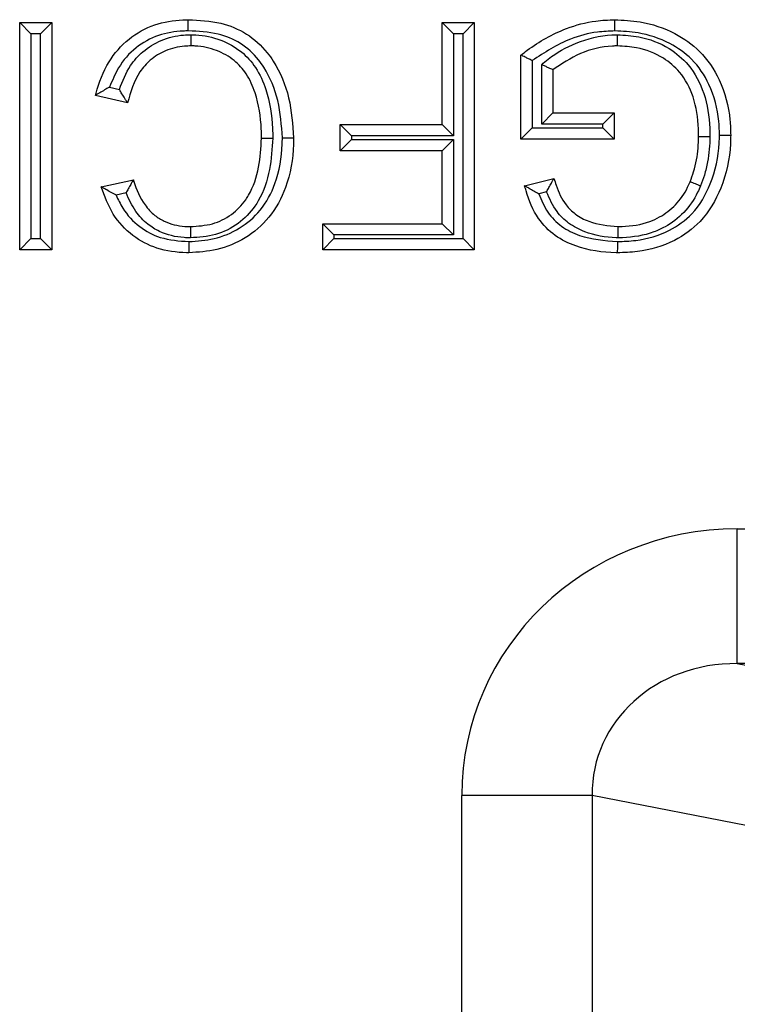
# Model space of a CAD drawing. Units: inches. Extents: x 0.5 to 8.1, y 0.3 to 10.7.
# Drawn here: x 2.1 to 2.2, y 5.6 to 5.7 of the extents above; entities that cross this region are included whole.
import ezdxf

# ---------------------------------------------------------------- set-up
doc = ezdxf.new("R2010")
doc.units = ezdxf.units.IN
doc.header["$MEASUREMENT"] = 0

msp = doc.modelspace()

# ---------------------------------------------------------------- linework, layer by layer
at = {"color": 7, "linetype": 'Continuous', "lineweight": 25}
for p, q in [((2.13473, 5.678812), (2.13473, 5.695664)), ((2.13473, 5.695664), (2.135563, 5.694831)), ((2.13473, 5.695664), (2.137106, 5.695664)), ((2.137106, 5.695664), (2.136273, 5.694831)), ((2.137106, 5.695664), (2.137106, 5.678812)), ((2.166058, 5.695664), (2.168435, 5.695664)), ((2.166058, 5.695664), (2.166891, 5.694831)), ((2.166058, 5.688102), (2.166058, 5.695664)), ((2.168435, 5.695664), (2.167601, 5.694831)), ((2.168435, 5.695664), (2.168435, 5.678812)), ((2.135563, 5.694831), (2.135563, 5.679645)), ((2.136273, 5.694831), (2.135563, 5.694831)), ((2.136273, 5.679645), (2.136273, 5.694831)), ((2.166891, 5.694831), (2.166891, 5.687269)), ((2.167601, 5.694831), (2.166891, 5.694831)), ((2.167601, 5.679645), (2.167601, 5.694831)), ((2.171892, 5.687022), (2.171892, 5.693257)), ((2.172725, 5.692846), (2.172725, 5.687855)), ((2.173435, 5.688133), (2.173435, 5.692544)), ((2.174268, 5.69216), (2.174268, 5.688966)), ((2.142724, 5.689716), (2.140347, 5.69027)), ((2.141397, 5.690881), (2.14212, 5.690712)), ((2.174268, 5.688966), (2.173435, 5.688133)), ((2.174268, 5.688966), (2.178805, 5.688966)), ((2.178805, 5.688966), (2.177972, 5.688133)), ((2.178805, 5.688966), (2.178805, 5.687022)), ((2.158496, 5.686158), (2.158496, 5.688102)), ((2.158496, 5.688102), (2.159329, 5.687269)), ((2.158496, 5.688102), (2.166058, 5.688102)), ((2.166058, 5.688102), (2.166891, 5.687269)), ((2.177972, 5.688133), (2.173435, 5.688133)), ((2.177972, 5.687855), (2.177972, 5.688133)), ((2.159329, 5.687269), (2.159329, 5.686991)), ((2.166891, 5.687269), (2.159329, 5.687269)), ((2.172725, 5.687855), (2.171892, 5.687022)), ((2.172725, 5.687855), (2.177972, 5.687855)), ((2.177972, 5.687855), (2.178805, 5.687022)), ((2.158496, 5.686158), (2.159329, 5.686991)), ((2.159329, 5.686991), (2.166891, 5.686991)), ((2.166891, 5.686991), (2.166058, 5.686158)), ((2.166891, 5.686991), (2.166891, 5.679923)), ((2.178805, 5.687022), (2.171892, 5.687022)), ((2.166058, 5.686158), (2.158496, 5.686158)), ((2.166058, 5.680756), (2.166058, 5.686158)), ((2.140779, 5.683494), (2.143156, 5.684004)), ((2.172168, 5.683562), (2.174343, 5.684109)), ((2.142613, 5.683035), (2.141873, 5.682877)), ((2.173797, 5.683112), (2.173221, 5.682967)), ((2.1572, 5.678812), (2.1572, 5.680756)), ((2.158033, 5.679923), (2.1572, 5.680756)), ((2.1572, 5.680756), (2.166058, 5.680756)), ((2.166891, 5.679923), (2.166058, 5.680756)), ((2.135563, 5.679645), (2.13473, 5.678812)), ((2.135563, 5.679645), (2.136273, 5.679645)), ((2.136273, 5.679645), (2.137106, 5.678812)), ((2.158033, 5.679645), (2.1572, 5.678812)), ((2.158033, 5.679923), (2.158033, 5.679645)), ((2.166891, 5.679923), (2.158033, 5.679923)), ((2.158033, 5.679645), (2.167601, 5.679645)), ((2.167601, 5.679645), (2.168435, 5.678812)), ((2.137106, 5.678812), (2.13473, 5.678812)), ((2.168435, 5.678812), (2.1572, 5.678812)), ((2.187938, 5.648134), (2.187938, 5.65812)), ((2.187938, 5.65812), (2.292074, 5.65812)), ((2.187938, 5.648134), (2.205189, 5.64476)), ((2.311029, 5.648134), (2.187938, 5.648134)), ((2.177172, 5.638364), (2.167513, 5.638364)), ((2.167513, 5.232857), (2.167513, 5.638364)), ((2.195529, 5.634774), (2.177172, 5.638364)), ((2.177172, 5.638364), (2.177172, 5.232857))]:
    msp.add_line(p, q, dxfattribs=at)
for major_axis, ratio, start_param, end_param in [((-0.020347, 0.00398), 0.964691, 4.912425, 6.469675), ((0.010879, -0.002128), 0.902109, 1.770832, 3.328083)]:
    msp.add_ellipse((2.188219, 5.638093), major_axis=major_axis, ratio=ratio, start_param=start_param, end_param=end_param, dxfattribs=at)
for points, knots in [([(2.140347, 5.69027), (2.140362, 5.690324), (2.14059, 5.691184), (2.14119, 5.692742), (2.142731, 5.69453), (2.144686, 5.695605), (2.146256, 5.695861), (2.147095, 5.695878), (2.147227, 5.69588)], [0, 0, 0, 0, 0.017396, 0.277664, 0.511968, 0.738126, 0.958776, 1, 1, 1, 1]), ([(2.14723, 5.695047), (2.14723, 5.695084), (2.14723, 5.695145), (2.147229, 5.695298), (2.147229, 5.695498), (2.147228, 5.695709), (2.147227, 5.695853), (2.147227, 5.695871), (2.147227, 5.69588)], [0, 0, 0, 0, 0.084226, 0.141517, 0.356171, 0.570791, 0.785395, 1, 1, 1, 1]), ([(2.147227, 5.69588), (2.148038, 5.695841), (2.149541, 5.695768), (2.151608, 5.694919), (2.152843, 5.693795), (2.15396, 5.692221), (2.154831, 5.690097), (2.154969, 5.688114), (2.155039, 5.687113)], [0, 0, 0, 0, 0.182466, 0.338069, 0.494101, 0.552312, 0.774107, 1, 1, 1, 1]), ([(2.171892, 5.693257), (2.172045, 5.693376), (2.173079, 5.694174), (2.174893, 5.695194), (2.177165, 5.695812), (2.178384, 5.695861), (2.178856, 5.69588)], [0, 0, 0, 0, 0.076936, 0.517631, 0.81323, 1, 1, 1, 1]), ([(2.17886, 5.695047), (2.17886, 5.695082), (2.178859, 5.695143), (2.178859, 5.695296), (2.178858, 5.695498), (2.178857, 5.695709), (2.178856, 5.695853), (2.178856, 5.695871), (2.178856, 5.69588)], [0, 0, 0, 0, 0.080452, 0.141543, 0.356198, 0.570811, 0.785405, 1, 1, 1, 1]), ([(2.178856, 5.69588), (2.179483, 5.69585), (2.18102, 5.695777), (2.183223, 5.695026), (2.185315, 5.693569), (2.186803, 5.69133), (2.187396, 5.689101), (2.187437, 5.687695), (2.187448, 5.687319)], [0, 0, 0, 0, 0.137845, 0.337913, 0.502879, 0.690509, 0.917197, 1, 1, 1, 1]), ([(2.14723, 5.695047), (2.147108, 5.695044), (2.146359, 5.695029), (2.144973, 5.694808), (2.143266, 5.693865), (2.142044, 5.692467), (2.141596, 5.691369), (2.141397, 5.690881)], [0, 0, 0, 0, 0.0477398, 0.2928927, 0.5388249, 0.7946798, 1, 1, 1, 1]), ([(2.14212, 5.690712), (2.142358, 5.691324), (2.142764, 5.692367), (2.14388, 5.693606), (2.145223, 5.69444), (2.146503, 5.694745), (2.147262, 5.694764), (2.147452, 5.694769)], [0, 0, 0, 0, 0.271159, 0.462538, 0.683434, 0.920906, 1, 1, 1, 1]), ([(2.154206, 5.687115), (2.154141, 5.688045), (2.154014, 5.689869), (2.153223, 5.691818), (2.152228, 5.693222), (2.151153, 5.694204), (2.149319, 5.69495), (2.147974, 5.695012), (2.14723, 5.695047)], [0, 0, 0, 0, 0.232986, 0.456814, 0.514226, 0.664292, 0.814482, 1, 1, 1, 1]), ([(2.14745, 5.693936), (2.14745, 5.693945), (2.14745, 5.693963), (2.14745, 5.694107), (2.147451, 5.694318), (2.147451, 5.694523), (2.147452, 5.694675), (2.147452, 5.694737), (2.147452, 5.694769)], [0, 0, 0, 0, 0.214576, 0.429151, 0.643751, 0.858407, 0.925268, 1, 1, 1, 1]), ([(2.147452, 5.694769), (2.147564, 5.694767), (2.148305, 5.69475), (2.149628, 5.694466), (2.15117, 5.693604), (2.152329, 5.692314), (2.153193, 5.690375), (2.153471, 5.688557), (2.153492, 5.687339), (2.153496, 5.687102)], [0, 0, 0, 0, 0.030504, 0.202435, 0.362659, 0.504829, 0.667584, 0.935297, 1, 1, 1, 1]), ([(2.17886, 5.695047), (2.178427, 5.695029), (2.177308, 5.694983), (2.175139, 5.694417), (2.173642, 5.693442), (2.172725, 5.692846)], [0, 0, 0, 0, 0.196044, 0.507327, 1, 1, 1, 1]), ([(2.173435, 5.692544), (2.173595, 5.692685), (2.174351, 5.693348), (2.176052, 5.694283), (2.177871, 5.694744), (2.178919, 5.694767), (2.179057, 5.694769)], [0, 0, 0, 0, 0.103909, 0.489389, 0.932761, 1, 1, 1, 1]), ([(2.186614, 5.687319), (2.186604, 5.687667), (2.186568, 5.688952), (2.186034, 5.690967), (2.184707, 5.692976), (2.182833, 5.694276), (2.180841, 5.694953), (2.179437, 5.695019), (2.17886, 5.695047)], [0, 0, 0, 0, 0.084684, 0.313028, 0.497067, 0.658426, 0.859754, 1, 1, 1, 1]), ([(2.179055, 5.693936), (2.179055, 5.693945), (2.179055, 5.693963), (2.179056, 5.694107), (2.179056, 5.694318), (2.179056, 5.694525), (2.179057, 5.694678), (2.179057, 5.694739), (2.179057, 5.694769)], [0, 0, 0, 0, 0.214553, 0.429104, 0.64369, 0.858347, 0.930306, 1, 1, 1, 1]), ([(2.179057, 5.694769), (2.179589, 5.694737), (2.180922, 5.694654), (2.182792, 5.693932), (2.184515, 5.692475), (2.185605, 5.690387), (2.185891, 5.688505), (2.185902, 5.687427), (2.185905, 5.687223)], [0, 0, 0, 0, 0.1388959, 0.3478301, 0.5096921, 0.7185229, 0.9468839, 1, 1, 1, 1]), ([(2.14745, 5.693936), (2.147285, 5.693932), (2.146636, 5.693915), (2.14555, 5.693659), (2.144418, 5.692956), (2.143298, 5.691703), (2.142956, 5.690521), (2.142724, 5.689716)], [0, 0, 0, 0, 0.071739, 0.282244, 0.474855, 0.642344, 1, 1, 1, 1]), ([(2.152663, 5.687103), (2.152659, 5.687328), (2.152639, 5.688457), (2.152389, 5.690113), (2.151629, 5.69184), (2.150637, 5.692946), (2.149323, 5.693675), (2.148188, 5.693919), (2.147549, 5.693934), (2.14745, 5.693936)], [0, 0, 0, 0, 0.069734, 0.349841, 0.511427, 0.647107, 0.802042, 0.969301, 1, 1, 1, 1]), ([(2.179055, 5.693936), (2.17893, 5.693933), (2.177992, 5.693912), (2.176257, 5.693512), (2.174924, 5.692606), (2.174268, 5.69216)], [0, 0, 0, 0, 0.072424, 0.543236, 1, 1, 1, 1]), ([(2.185071, 5.687231), (2.185069, 5.68742), (2.185059, 5.688406), (2.184808, 5.690093), (2.183854, 5.691938), (2.182353, 5.693206), (2.180712, 5.693834), (2.179529, 5.693907), (2.179055, 5.693936)], [0, 0, 0, 0, 0.055528, 0.290642, 0.496045, 0.651332, 0.860506, 1, 1, 1, 1]), ([(2.172725, 5.692846), (2.172718, 5.692849), (2.172629, 5.692893), (2.172451, 5.692981), (2.17222, 5.693095), (2.172037, 5.693185), (2.171915, 5.693246), (2.1719, 5.693253), (2.171892, 5.693257)], [0, 0, 0, 0, 0.016969, 0.216413, 0.430453, 0.625418, 0.812563, 1, 1, 1, 1]), ([(2.174268, 5.69216), (2.17426, 5.692164), (2.174244, 5.692171), (2.17412, 5.692229), (2.173934, 5.692314), (2.173704, 5.692421), (2.173528, 5.692501), (2.173442, 5.692541), (2.173435, 5.692544)], [0, 0, 0, 0, 0.190362, 0.380458, 0.577751, 0.792329, 0.982503, 1, 1, 1, 1]), ([(2.141397, 5.690881), (2.141391, 5.690877), (2.141265, 5.690808), (2.141012, 5.690665), (2.140697, 5.690479), (2.140485, 5.690352), (2.140369, 5.690283), (2.140354, 5.690274), (2.140347, 5.69027)], [0, 0, 0, 0, 0.012963, 0.266912, 0.537161, 0.729155, 0.864245, 1, 1, 1, 1]), ([(2.142724, 5.689716), (2.142719, 5.689723), (2.14271, 5.689737), (2.142638, 5.689853), (2.142507, 5.690063), (2.142324, 5.690361), (2.142187, 5.690596), (2.142124, 5.690706), (2.14212, 5.690712)], [0, 0, 0, 0, 0.140949, 0.281225, 0.480426, 0.757392, 0.986677, 1, 1, 1, 1]), ([(2.187448, 5.687319), (2.187444, 5.687108), (2.187419, 5.685775), (2.186919, 5.683483), (2.185434, 5.68093), (2.18319, 5.679307), (2.180992, 5.678668), (2.179541, 5.678614), (2.179042, 5.678596)], [0, 0, 0, 0, 0.046465, 0.293462, 0.507167, 0.68057, 0.890122, 1, 1, 1, 1]), ([(2.179044, 5.679429), (2.179504, 5.679446), (2.180827, 5.679495), (2.182805, 5.680064), (2.18481, 5.68151), (2.186133, 5.683812), (2.186588, 5.685895), (2.186611, 5.687122), (2.186614, 5.687319)], [0, 0, 0, 0, 0.112041, 0.32206, 0.4898899, 0.7012501, 0.9521291, 1, 1, 1, 1]), ([(2.186614, 5.687319), (2.186652, 5.687319), (2.186713, 5.687319), (2.186866, 5.687319), (2.187065, 5.687319), (2.187276, 5.687319), (2.18742, 5.687319), (2.187439, 5.687319), (2.187448, 5.687319)], [0, 0, 0, 0, 0.086342, 0.141504, 0.356158, 0.570782, 0.785391, 1, 1, 1, 1]), ([(2.147274, 5.679429), (2.147901, 5.679471), (2.149206, 5.679558), (2.151074, 5.680332), (2.152704, 5.681729), (2.153877, 5.683907), (2.154185, 5.685816), (2.154203, 5.686962), (2.154206, 5.687115)], [0, 0, 0, 0, 0.1612181, 0.3355548, 0.5106879, 0.7044262, 0.9604398, 1, 1, 1, 1]), ([(2.155039, 5.687113), (2.155037, 5.686951), (2.155016, 5.685708), (2.154673, 5.683612), (2.153361, 5.681189), (2.151523, 5.679614), (2.149425, 5.678741), (2.14797, 5.678643), (2.147275, 5.678596)], [0, 0, 0, 0, 0.037526, 0.288296, 0.483604, 0.663662, 0.839084, 1, 1, 1, 1]), ([(2.153496, 5.687102), (2.153448, 5.686322), (2.153348, 5.684719), (2.152785, 5.683007), (2.151941, 5.681676), (2.150967, 5.680676), (2.149272, 5.679831), (2.148018, 5.679749), (2.147386, 5.679707)], [0, 0, 0, 0, 0.21689, 0.445339, 0.488369, 0.653889, 0.825802, 1, 1, 1, 1]), ([(2.147389, 5.68054), (2.147941, 5.680575), (2.149017, 5.680644), (2.150468, 5.681362), (2.151292, 5.68221), (2.152028, 5.683371), (2.152527, 5.684923), (2.152617, 5.68638), (2.152663, 5.687103)], [0, 0, 0, 0, 0.172981, 0.337727, 0.497587, 0.539468, 0.771384, 1, 1, 1, 1]), ([(2.152663, 5.687103), (2.152672, 5.687103), (2.15269, 5.687103), (2.152834, 5.687103), (2.153045, 5.687103), (2.153246, 5.687102), (2.153399, 5.687102), (2.153461, 5.687102), (2.153496, 5.687102)], [0, 0, 0, 0, 0.214598, 0.429195, 0.643811, 0.858465, 0.918425, 1, 1, 1, 1]), ([(2.154206, 5.687115), (2.154245, 5.687115), (2.154307, 5.687115), (2.154459, 5.687114), (2.154657, 5.687114), (2.154868, 5.687114), (2.155012, 5.687113), (2.15503, 5.687113), (2.155039, 5.687113)], [0, 0, 0, 0, 0.090908, 0.141479, 0.356134, 0.570764, 0.785382, 1, 1, 1, 1]), ([(2.184443, 5.683869), (2.184533, 5.684112), (2.184729, 5.684639), (2.184923, 5.685471), (2.185049, 5.686351), (2.185064, 5.686936), (2.185071, 5.687231)], [0, 0, 0, 0, 0.225762, 0.490038, 0.742853, 1, 1, 1, 1]), ([(2.185071, 5.687231), (2.18508, 5.687231), (2.185099, 5.687231), (2.185242, 5.68723), (2.185454, 5.687228), (2.185652, 5.687226), (2.185804, 5.687224), (2.185866, 5.687224), (2.185905, 5.687223)], [0, 0, 0, 0, 0.2146161, 0.4292317, 0.6438598, 0.8585144, 0.9102905, 1, 1, 1, 1]), ([(2.185905, 5.687223), (2.185896, 5.686908), (2.18588, 5.686274), (2.185743, 5.685314), (2.18553, 5.684401), (2.185315, 5.683822), (2.185217, 5.683557)], [0, 0, 0, 0, 0.252464, 0.506394, 0.774282, 1, 1, 1, 1]), ([(2.143156, 5.684004), (2.143152, 5.683997), (2.143143, 5.683982), (2.143075, 5.683863), (2.142954, 5.683654), (2.142791, 5.683366), (2.14267, 5.683143), (2.142616, 5.683041), (2.142613, 5.683035)], [0, 0, 0, 0, 0.149537, 0.298464, 0.502477, 0.772778, 0.986203, 1, 1, 1, 1]), ([(2.143156, 5.684004), (2.143168, 5.683967), (2.143375, 5.683318), (2.143791, 5.682342), (2.144662, 5.681386), (2.145654, 5.680778), (2.14659, 5.680558), (2.147251, 5.680543), (2.147389, 5.68054)], [0, 0, 0, 0, 0.019403, 0.345261, 0.526761, 0.664837, 0.929803, 1, 1, 1, 1]), ([(2.173797, 5.683112), (2.1738, 5.683118), (2.173857, 5.683226), (2.17398, 5.683457), (2.174144, 5.683754), (2.174263, 5.683967), (2.17433, 5.684087), (2.174338, 5.684101), (2.174343, 5.684109)], [0, 0, 0, 0, 0.013551, 0.23578, 0.50788, 0.709204, 0.854286, 1, 1, 1, 1]), ([(2.174343, 5.684109), (2.174395, 5.683941), (2.174609, 5.683256), (2.175042, 5.682282), (2.175944, 5.681399), (2.17723, 5.680712), (2.17835, 5.680608), (2.179086, 5.68054)], [0, 0, 0, 0, 0.081761, 0.334101, 0.483557, 0.660908, 1, 1, 1, 1]), ([(2.179086, 5.68054), (2.179188, 5.680543), (2.179989, 5.680561), (2.181069, 5.680719), (2.182396, 5.681331), (2.183436, 5.682117), (2.184108, 5.683106), (2.184382, 5.683729), (2.184443, 5.683869)], [0, 0, 0, 0, 0.045527, 0.358298, 0.476103, 0.696035, 0.931591, 1, 1, 1, 1]), ([(2.184443, 5.683869), (2.184452, 5.683865), (2.184469, 5.683859), (2.184602, 5.683805), (2.184798, 5.683726), (2.18499, 5.683649), (2.185132, 5.683591), (2.185189, 5.683568), (2.185217, 5.683557)], [0, 0, 0, 0, 0.214542, 0.429083, 0.643662, 0.858321, 0.932076, 1, 1, 1, 1]), ([(2.141873, 5.682877), (2.141867, 5.68288), (2.14173, 5.682952), (2.141462, 5.683097), (2.141133, 5.683287), (2.140918, 5.683413), (2.140801, 5.683481), (2.140787, 5.68349), (2.140779, 5.683494)], [0, 0, 0, 0, 0.012748, 0.280705, 0.551608, 0.739444, 0.869376, 1, 1, 1, 1]), ([(2.147275, 5.678596), (2.147219, 5.678597), (2.146419, 5.67861), (2.144936, 5.678805), (2.143016, 5.679811), (2.14153, 5.681414), (2.141032, 5.682794), (2.140779, 5.683494)], [0, 0, 0, 0, 0.018982, 0.273669, 0.502101, 0.747634, 1, 1, 1, 1]), ([(2.147386, 5.679707), (2.14723, 5.67971), (2.146449, 5.679728), (2.145329, 5.679996), (2.14413, 5.680735), (2.143233, 5.681695), (2.142831, 5.682564), (2.142613, 5.683035)], [0, 0, 0, 0, 0.0753607, 0.3775308, 0.5399961, 0.7506237, 1, 1, 1, 1]), ([(2.173221, 5.682967), (2.173215, 5.682971), (2.17309, 5.683038), (2.172838, 5.683177), (2.172522, 5.683357), (2.172308, 5.683481), (2.17219, 5.683549), (2.172176, 5.683557), (2.172168, 5.683562)], [0, 0, 0, 0, 0.012996, 0.264359, 0.535188, 0.727906, 0.863621, 1, 1, 1, 1]), ([(2.179042, 5.678596), (2.179009, 5.678596), (2.177969, 5.678619), (2.176337, 5.678842), (2.174368, 5.67981), (2.173004, 5.681203), (2.172441, 5.682589), (2.172204, 5.683436), (2.172168, 5.683562)], [0, 0, 0, 0, 0.010562, 0.337981, 0.524152, 0.714188, 0.95744, 1, 1, 1, 1]), ([(2.173221, 5.682967), (2.173417, 5.682497), (2.1738, 5.681574), (2.174879, 5.680491), (2.176636, 5.679618), (2.178092, 5.679504), (2.179044, 5.679429)], [0, 0, 0, 0, 0.207571, 0.407168, 0.612357, 1, 1, 1, 1]), ([(2.179086, 5.679707), (2.179044, 5.679708), (2.17821, 5.679726), (2.176908, 5.679944), (2.175438, 5.680724), (2.174408, 5.681721), (2.174021, 5.682603), (2.173797, 5.683112)], [0, 0, 0, 0, 0.018667, 0.372499, 0.574671, 0.75417, 1, 1, 1, 1]), ([(2.185217, 5.683557), (2.185146, 5.683397), (2.184832, 5.682682), (2.18405, 5.681534), (2.182842, 5.680618), (2.181316, 5.679915), (2.180098, 5.67973), (2.179197, 5.679709), (2.179086, 5.679707)], [0, 0, 0, 0, 0.06808, 0.304449, 0.530921, 0.648981, 0.956628, 1, 1, 1, 1]), ([(2.141873, 5.682877), (2.142029, 5.682549), (2.14245, 5.681658), (2.143533, 5.680489), (2.145256, 5.679569), (2.146555, 5.679479), (2.147274, 5.679429)], [0, 0, 0, 0, 0.159482, 0.432762, 0.685779, 1, 1, 1, 1]), ([(2.147389, 5.68054), (2.147389, 5.680531), (2.147389, 5.680513), (2.147389, 5.680369), (2.147388, 5.680158), (2.147387, 5.679958), (2.147387, 5.679805), (2.147387, 5.679744), (2.147386, 5.679707)], [0, 0, 0, 0, 0.214605, 0.42921, 0.643831, 0.858485, 0.915422, 1, 1, 1, 1]), ([(2.179086, 5.68054), (2.179086, 5.680531), (2.179086, 5.680513), (2.179086, 5.680369), (2.179086, 5.680158), (2.179086, 5.679953), (2.179086, 5.6798), (2.179086, 5.679738), (2.179086, 5.679707)], [0, 0, 0, 0, 0.214565, 0.429129, 0.643723, 0.85838, 0.927748, 1, 1, 1, 1]), ([(2.147274, 5.679429), (2.147274, 5.679393), (2.147274, 5.679331), (2.147274, 5.679179), (2.147274, 5.678978), (2.147275, 5.678767), (2.147275, 5.678623), (2.147275, 5.678605), (2.147275, 5.678596)], [0, 0, 0, 0, 0.083709, 0.141521, 0.356175, 0.570794, 0.785397, 1, 1, 1, 1]), ([(2.179044, 5.679429), (2.179044, 5.679394), (2.179044, 5.679332), (2.179043, 5.67918), (2.179043, 5.678978), (2.179042, 5.678767), (2.179042, 5.678623), (2.179042, 5.678605), (2.179042, 5.678596)], [0, 0, 0, 0, 0.081009, 0.141539, 0.356193, 0.570808, 0.785404, 1, 1, 1, 1])]:
    msp.add_open_spline(points, degree=3, knots=knots, dxfattribs=at)

doc.saveas('drawing.dxf')
